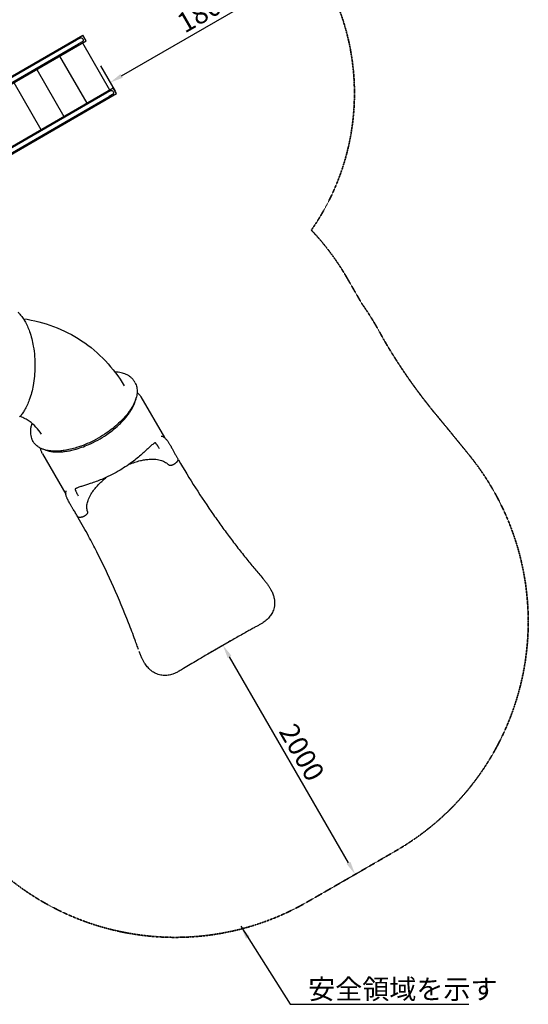
# Model space of a CAD drawing. Units: millimetres. Extents: x 0 to 35356, y 0 to 21000.
# Drawn here: x 11828 to 15676, y 9344 to 16790 of the extents above; entities that cross this region are included whole.
import ezdxf

# ---------------------------------------------------------------- set-up
doc = ezdxf.new("R2010")
doc.units = ezdxf.units.MM
doc.header["$LTSCALE"] = 0.3
doc.linetypes.add('HIDDEN2', pattern=[4.7625, 3.175, -1.5875])
doc.layers.get('0').update_dxf_attribs({"lineweight": 50})
doc.layers.get('DEFPOINTS').update_dxf_attribs({"lineweight": 50})
doc.layers.add('P001', color=131, linetype='Continuous')
doc.layers.add('P_2DIM', color=6, linetype='Continuous', lineweight=25)
doc.layers.add('SAFETY-ZONE', color=2, linetype='HIDDEN2', lineweight=35)
doc.styles.add('BIGFONT', font='simplex.shx', dxfattribs={"bigfont": 'bigfont.shx'})
doc.dimstyles.new('DIMBIGFONT$0', dxfattribs={"dimscale": 50, "dimtxt": 3, "dimasz": 2, "dimexe": 1.5, "dimexo": 3, "dimgap": 0.75, "dimtad": 1, "dimdec": 0, "dimdsep": 46, "dimtxsty": 'BIGFONT', "dimblk1": 'DOT', "dimblk2": 'DOT', "dimcen": 0, "dimclrt": 230, "dimadec": 0, "dimazin": 0, "dimtfac": 0.6, "dimtdec": 1, "dimtofl": 0, "dimtmove": 2, "dimatfit": 3, "dimldrblk": 'DOT', "dimfxl": 1, "dimtvp": 1, "dimtolj": 1, "dimarcsym": 0})
doc.dimstyles.new('DIMBIGFONT$7', dxfattribs={"dimscale": 50, "dimtxt": 3, "dimasz": 2, "dimexe": 1.5, "dimexo": 3, "dimgap": 0.75, "dimtad": 1, "dimdec": 0, "dimdsep": 46, "dimtxsty": 'BIGFONT', "dimcen": 0, "dimclrt": 230, "dimadec": 0, "dimazin": 0, "dimtfac": 0.6, "dimtdec": 1, "dimtofl": 0, "dimtmove": 0, "dimatfit": 3, "dimfxl": 1, "dimtvp": 1, "dimtolj": 1, "dimarcsym": 0})

# ---------------------------------------------------------------- blocks, each defined once
blk = doc.blocks.new('*D12')
at = {"layer": 'DEFPOINTS', "color": 0}
for p in [(13365.1, 12059.4), (13122.1, 11919.1), (14122.1, 10187)]:
    blk.add_point(p, dxfattribs=at)
at = {"layer": 'P_2DIM', "color": 0, "lineweight": -2}
for p, q in [((13252, 11994.1), (13430, 12096.9)), ((14315.1, 10413.9), (13415.1, 11972.8)), ((14252, 10262), (14430, 10364.8))]:
    blk.add_line(p, q, dxfattribs=at)
at = {"layer": 'P_2DIM', "color": 0}
for points in [[(13429.5, 11981.1), (13400.6, 11964.4), (13365.1, 12059.4)], [(14300.6, 10405.6), (14329.5, 10422.3), (14365.1, 10327.3)]]:
    blk.add_solid(points, dxfattribs=at)
at = {"layer": 'P_2DIM', "color": 230, "insert": (13962.5, 11249.6), "char_height": 150, "attachment_point": 5, "rotation": 300, "style": 'BIGFONT'}
blk.add_mtext('\\A1;2000', dxfattribs=at)
blk = doc.blocks.new('_DOT')
at = {"color": 0, "linetype": 'ByBlock'}
blk.add_line((-0.5, 0), (-1, 0), dxfattribs=at)
at = {"color": 0, "linetype": 'ByBlock', "const_width": 0.5}
blk.add_lwpolyline([(-0.25, 0, 1), (0.25, 0, 1)], format="xyb", close=True, dxfattribs=at)
blk = doc.blocks.new('*D13')
at = {"layer": 'DEFPOINTS', "color": 0}
for p in [(13923.1, 17471.6), (14071.1, 17215.4), (12364.3, 16571.6)]:
    blk.add_point(p, dxfattribs=at)
at = {"layer": 'P_2DIM', "color": 0, "lineweight": -2}
for p, q in [((13998.1, 17341.7), (14108.6, 17150.4)), ((12598.8, 16365.4), (13984.5, 17165.4)), ((12439.3, 16441.7), (12549.7, 16250.4))]:
    blk.add_line(p, q, dxfattribs=at)
at = {"layer": 'P_2DIM', "color": 0}
for points in [[(13992.8, 17151), (13976.1, 17179.8), (14071.1, 17215.4)], [(12590.5, 16379.8), (12607.1, 16351), (12512.2, 16315.4)]]:
    blk.add_solid(points, dxfattribs=at)
at = {"layer": 'P_2DIM', "color": 230, "insert": (13235.4, 16862.8), "char_height": 150, "attachment_point": 5, "rotation": 30, "style": 'BIGFONT'}
blk.add_mtext('\\A1;1800', dxfattribs=at)

msp = doc.modelspace()

# ---------------------------------------------------------------- linework, layer by layer
at = {"layer": 'P001'}
for p, q in [((10957.9, 15895.7), (12305.5, 16673.8)), ((10967, 15892.3), (12256.7, 16637)), ((11006.9, 15876.1), (12273.7, 16607.5)), ((11015.6, 15871.4), (12330.5, 16630.5)), ((12256.7, 16637), (12282.1, 16651.6)), ((12299.1, 16622.2), (12273.7, 16607.5)), ((12302.8, 16614.5), (12507.8, 16259.4)), ((12330.5, 16630.5), (12305.5, 16673.8)), ((12129.6, 16514.5), (12334.6, 16159.4)), ((11956.4, 16414.5), (12161.4, 16059.4)), ((11783.2, 16314.5), (11988.2, 15959.4)), ((11187.9, 15497.4), (12535.5, 16275.4)), ((11189.5, 15489.6), (12486.7, 16238.6)), ((12486.7, 16238.6), (12512.1, 16253.2)), ((12560.5, 16232.1), (12535.5, 16275.4)), ((11196.6, 15454.5), (12503.7, 16209.1)), ((11198.4, 15445.7), (12560.5, 16232.1)), ((12529.1, 16223.8), (12503.7, 16209.1)), ((12700.3, 14045.2), (12695.1, 14054.2)), ((12744.8, 13938), (12922, 13631.2)), ((11929.5, 13600.2), (11924.3, 13609.2)), ((12000, 13508), (12177.2, 13201.2))]:
    msp.add_line(p, q, dxfattribs=at)
for points in [[(11814.1, 14578.8, -0.023006), (11829.5, 14562.9, -0.028754), (11849, 14538.2, -0.02177), (11866, 14511.6, -0.025954), (11885.8, 14472.9, -0.019903), (11901.9, 14432.4, -0.023151), (11918.5, 14377.7, -0.018818), (11930.4, 14321.8, -0.024193), (11940.2, 14243.5, -0.022193), (11942.7, 14164.5, -0.019794), (11939, 14094.6, -0.021652), (11929.6, 14025.2, -0.018978), (11917.4, 13969.7, -0.023284), (11900.5, 13915.4, -0.020137), (11884.2, 13875.3, -0.026296), (11864.2, 13837, -0.022087), (11847, 13810.7, -0.029452), (11827.3, 13786.3, -0.023615)], [(11855.3, 14529, -0.112753), (12295.1, 14362.5, -0.112737), (12619.1, 14021.7)], [(12695.1, 14054.2, 0.046804), (12682.7, 14071.7, 0.042178), (12667.4, 14086.7, 0.037576), (12650.5, 14098.7, 0.031032), (12632.1, 14108.2, 0.025633), (12614.2, 14115.1, 0.020882), (12595.7, 14120.3, 0.022236), (12573.4, 14124.5, 0.018047), (12550.8, 14126.9, 0.00118), (12549.2, 14127, 0.001164), (12547.6, 14127.1)], [(12700.3, 14045.2, -0.081007), (12713.4, 14010.7, -0.063147), (12716.1, 13973.7, -0.007797), (12715.8, 13968.6, -0.007356), (12715.2, 13963.5, -0.021939), (12712.7, 13947.3, -0.018349), (12708.9, 13931.4, -0.024337), (12701.2, 13908.6, -0.019443), (12691.6, 13886.5, -0.01955), (12679, 13862.6, -0.015762), (12664.6, 13839.7, -0.02355), (12637.6, 13803.2, -0.018581), (12607.6, 13769.1, -0.021486), (12565.5, 13728.3, -0.018292), (12520.3, 13691, -0.023256), (12454.9, 13645.6, -0.022438), (12385.7, 13606.4, -0.019869), (12322.9, 13577.6, -0.022745), (12258, 13554.2, -0.017006), (12212, 13541.7, -0.020915), (12165.2, 13532.7, -0.017509), (12129.8, 13528.6, -0.021984), (12094.2, 13527.4, -0.017701), (12068.7, 13528.5, -0.022304), (12043.5, 13531.7, -0.016747), (12026.5, 13535.2, -0.019927), (12009.9, 13539.9, -0.013334), (11999.8, 13543.5, -0.014993), (11989.9, 13547.7, -0.046362), (11964.3, 13562.4, -0.059669), (11942.5, 13582.1, -0.023817), (11935.6, 13590.8, -0.024665), (11929.5, 13600.2)], [(12022.6, 13536.2, 0.035173), (12050.2, 13528.1, 0.02605), (12078.7, 13523.5, 0.014074), (12095.8, 13522.1, 0.012097), (12113, 13521.6, 0.017601), (12140.5, 13522.4, 0.014549), (12167.8, 13525, 0.018215), (12204.9, 13531, 0.015099), (12241.6, 13539.5, 0.020955), (12296.3, 13556.4, 0.018105), (12349.6, 13577.5, 0.022997), (12418.6, 13611.6, 0.022628), (12484.1, 13651.8, 0.017605), (12531.1, 13686.2, 0.019985), (12575.4, 13724, 0.014251), (12603.1, 13751.1, 0.016765), (12629.1, 13779.8, 0.013558), (12646.9, 13802.2, 0.01602), (12663.4, 13825.5, 0.012036), (12673.8, 13842.3, 0.014046), (12683.4, 13859.6, 0.025613), (12696.8, 13889, 0.035095), (12706.5, 13919.7, 0.00752), (12707.8, 13925.8, 0.008058), (12709, 13931.9)], [(12716, 13971.7, -0.028563), (12727, 13961.6, -0.030769), (12736.8, 13950.2, -0.015258), (12741, 13944.2, -0.015368), (12744.8, 13938)], [(12744.8, 13938, -0.000001), (12744.8, 13938, -0.000001), (12744.8, 13938)], [(11992, 13655.7, 0.051225), (11950.9, 13709.4, 0.051304), (11899.7, 13753.5, 0.028507), (11868, 13773.1, 0.028211), (11834.2, 13789, 0.001332), (11832.5, 13789.7, 0.001334), (11830.9, 13790.3)], [(11920, 13738.2, 0.009458), (11917.1, 13729.1, 0.010385), (11914.5, 13719.9, 0.007799), (11912.8, 13713.2, 0.008374), (11911.4, 13706.4, 0.002795), (11911, 13704.2, 0.002862), (11910.6, 13702, 0.02437), (11908.5, 13684, 0.029563), (11908.3, 13665.9, 0.038251), (11910.9, 13644.7, 0.044128), (11917, 13624.4, 0.018032), (11920.4, 13616.6, 0.018448), (11924.3, 13609.2)], [(11992, 13655.7, 0.000001), (11992, 13655.7, 0.000001), (11992, 13655.7)], [(12898.6, 13641.2, -0.050632), (12906.1, 13639.7, -0.04324), (12913.2, 13636.8, -0.024033), (12917.4, 13634.4, -0.019291), (12921.3, 13631.7, -0.023085), (12926.4, 13627.5, -0.01634), (12931.1, 13622.9, -0.01982), (12937.7, 13615.5, -0.012392), (12943.7, 13607.7, -0.011553), (12950.5, 13598.1, -0.007072), (12957, 13588.2, -0.004533), (12961.7, 13580.6, -0.003301), (12966.3, 13572.9, -0.004309), (12973.7, 13560, -0.002106), (12980.9, 13547.1, -0.001642), (12991.6, 13527.6, 0.001056), (13002.3, 13508.1, 0.001901), (13013.3, 13488.2, 0.002655), (13024.6, 13468.4)], [(12853, 13590.6), (12852.3, 13590.4, 0.032918), (12850.9, 13590, 0.018099), (12849.5, 13589.4, 0.011631), (12848.4, 13588.8, 0.007398), (12847.2, 13588.1, 0.008414), (12845.6, 13587.2, 0.005467), (12844.1, 13586.2, 0.015819), (12839, 13582.6, 0.007376), (12834, 13578.8, 0.012217), (12823.2, 13569.8, 0.003908), (12812.7, 13560.4, 0.001469), (12807.3, 13555.5, 0.000713), (12801.8, 13550.4, 0.00004), (12777.8, 13528.3, -0.004957), (12753.5, 13506.3, -0.009244), (12716.7, 13474.9, -0.011696), (12678.6, 13445, -0.01551), (12626.8, 13408.8, -0.013931), (12572.9, 13375.7)], [(12884.9, 13545.4, 0.999822), (12884.9, 13545.4, 0.003341), (12880.4, 13553, 0.003848), (12876.2, 13560, 0.006145), (12871.9, 13566.9, 0.006199), (12868.4, 13572.1, 0.008846), (12864.7, 13577.2, 0.006699), (12862.4, 13580.3, 0.010619), (12859.9, 13583.4, 0.008416), (12858.3, 13585.2, 0.010491), (12856.7, 13586.9, 0.006014), (12855.8, 13587.7, 0.007746), (12854.9, 13588.6, 0.006578), (12854.2, 13589.2, 0.010386), (12853.5, 13589.7, 0.010167), (12853, 13590.1, 0.016572), (12852.5, 13590.5)], [(12000, 13508, -0.018406), (11996, 13515.7, -0.018003), (11992.5, 13523.7, -0.024348), (11988.6, 13534.9, -0.02296), (11985.8, 13546.5, -0.003223), (11985.5, 13548.2, -0.003188), (11985.2, 13549.9)], [(12000, 13508, 0.000001), (12000, 13508, 0.000001), (12000, 13508)], [(12656, 13428.7, -0.017471), (12698, 13443.8, -0.02072), (12740.9, 13455.7, -0.016822), (12773.3, 13462.1, -0.021189), (12806, 13466, -0.019174), (12832.4, 13467, -0.024698), (12858.8, 13465.7, -0.022244), (12879.2, 13462.8, -0.02941), (12899.2, 13457.7, -0.029106), (12916, 13451.4, -0.037664), (12931.7, 13442.8, -0.033011), (12942.9, 13434.5, -0.038347), (12952.8, 13424.7)], [(12997.3, 13428.8, -0.010926), (12994.7, 13427.3, -0.010624), (12992.1, 13425.8, -0.010622), (12989.4, 13424.5, -0.011306), (12986.7, 13423.3, -0.011195), (12984, 13422.2, -0.011821), (12981.3, 13421.3, -0.005946), (12980, 13420.9, -0.006294), (12978.7, 13420.5, -0.020882), (12974.5, 13419.6, -0.026307), (12970.2, 13419.1, -0.023223), (12966.9, 13419, -0.030498), (12963.6, 13419.3, -0.029433), (12960.8, 13419.9, -0.037556), (12958.2, 13420.8, -0.023181), (12956.7, 13421.5, -0.025676), (12955.4, 13422.4, -0.029831), (12954, 13423.5, -0.03204), (12952.8, 13424.7)], [(13025.2, 13465.8, -0.033075), (13024.9, 13462.9, -0.02689), (13024.3, 13460.1, -0.026285), (13023.3, 13457.1, -0.02138), (13022, 13454.2, -0.021604), (13020.2, 13451, -0.017449), (13018.3, 13448.1, -0.021675), (13015.2, 13444.2, -0.017594), (13011.9, 13440.6, -0.021299), (13007.1, 13436.1, -0.018643), (13002, 13432, -0.007709), (12999.6, 13430.4, -0.007559), (12997.3, 13428.8)], [(13024.6, 13468.4, -0.046994), (13025, 13467.6, -0.044888), (13025.2, 13466.7, -0.015167), (13025.2, 13466.4, -0.015589), (13025.2, 13466.1, -0.007899), (13025.2, 13465.9, -0.008135), (13025.2, 13465.8)], [(13025.2, 13465.8, 0.000025), (13025.2, 13465.8, 0.000025), (13025.2, 13465.8)], [(13028.9, 13461, 0.010602), (13157.5, 13250.1, 0.010217), (13294.8, 13044.7, 0.004679), (13357.3, 12956.9, 0.00432), (13421.4, 12870.2, 0.004505), (13487.3, 12784.4, 0.004341), (13554.7, 12699.8, 0.003791), (13584.4, 12663.8, 0.000898), (13614.4, 12628, -0.000515), (13644.2, 12592.4, -0.003473), (13673.8, 12556.7)], [(12572.9, 13375.7, -0.015491), (12511.4, 13342.7, -0.017215), (12447.8, 13313.7, -0.010792), (12405, 13297, -0.008237), (12361.5, 13282, -0.004088), (12332.5, 13272.8, 0.000885), (12303.5, 13263.7, 0.002272), (12289, 13259.1, 0.007704), (12274.7, 13254.2, 0.007637), (12265.4, 13250.7, 0.019494), (12256.3, 13246.7, 0.010176), (12252.9, 13245, 0.024881), (12249.6, 13243, 0.019788), (12248.4, 13242.1, 0.03221), (12247.3, 13241.1), (12246.9, 13240.6)], [(12340.6, 13071.3, -0.041076), (12336.9, 13085.7, -0.034553), (12335.4, 13100.5, -0.030249), (12335.8, 13115, -0.024641), (12337.8, 13129.4, -0.027353), (12342.2, 13146.9, -0.021148), (12348.2, 13164, -0.023735), (12357.8, 13184.9, -0.018695), (12369.1, 13205, -0.020692), (12385.2, 13228.8, -0.016398), (12403, 13251.4, -0.01948), (12428.3, 13279.2, -0.016204), (12455.5, 13305.2, -0.007995), (12470.3, 13317.9, -0.007575), (12485.5, 13330.2)], [(12266.8, 13031, 0.003548), (12251.5, 13057, 0.001676), (12235.8, 13083, -0.000038), (12225.1, 13100.6, -0.003012), (12214.5, 13118.3, -0.003308), (12207.5, 13130.3, -0.005173), (12200.7, 13142.4, -0.006739), (12194, 13155, -0.012603), (12187.9, 13167.8, -0.011674), (12183.8, 13177.3, -0.019148), (12180.4, 13187.1, -0.017502), (12178.4, 13194.4, -0.025478), (12177.1, 13201.7, -0.021904), (12176.7, 13207.1, -0.027355), (12176.7, 13212.5, -0.041454), (12177.8, 13219.7, -0.047571), (12180.2, 13226.5)], [(12247.2, 13241, 0.016155), (12247.2, 13240.4, 0.008286), (12247.3, 13239.7, 0.013797), (12247.4, 13238.8, 0.00724), (12247.6, 13237.8, 0.004202), (12247.8, 13237.2, 0.003474), (12247.9, 13236.6, 0.003676), (12248.1, 13235.9, 0.00319), (12248.3, 13235.2, 0.017313), (12249.8, 13230.7, 0.011194), (12251.5, 13226.3, 0.007514), (12253.1, 13222.5, 0.005298), (12254.9, 13218.7, 0.007087), (12257.7, 13212.8, 0.004666), (12260.8, 13207, 0.005264), (12265.2, 13198.9, 0.003276), (12269.8, 13190.8, 0.000078), (12269.9, 13190.7, 0.000075), (12270, 13190.5)], [(12270.1, 13190.3, -0.000051), (12270, 13190.4, -0.000051), (12269.9, 13190.5)], [(12268.8, 13029.1, -0.03907), (12268.2, 13029.5, -0.036993), (12267.6, 13030, -0.030404), (12267.2, 13030.4, -0.032149), (12266.8, 13031)], [(12314.8, 13034.8, -0.014504), (12309.9, 13032.4, -0.015438), (12304.9, 13030.4, -0.017916), (12299.3, 13028.6, -0.020877), (12293.7, 13027.2, -0.020504), (12288.6, 13026.3, -0.026236), (12283.5, 13026, -0.021738), (12279.8, 13026.1, -0.0281), (12276.1, 13026.6, -0.030662), (12272.6, 13027.5, -0.039405), (12269.3, 13028.8, -0.002888), (12269, 13029, -0.002936), (12268.8, 13029.1)], [(12340.6, 13071.3, -0.040032), (12341.2, 13069.1, -0.036042), (12341.4, 13067, -0.046005), (12341.2, 13063.9, -0.03599), (12340.5, 13061, -0.033142), (12339.4, 13058, -0.025278), (12337.9, 13055.1, -0.024056), (12336, 13052.2, -0.019472), (12333.8, 13049.5, -0.021743), (12330.9, 13046.3, -0.01809), (12327.7, 13043.4, -0.022202), (12323.2, 13039.9, -0.01991), (12318.5, 13036.9, -0.007666), (12316.7, 13035.8, -0.007734), (12314.8, 13034.8)], [(12268.8, 13029.1, -0.000025), (12268.8, 13029.1, -0.000025), (12268.8, 13029.1)], [(12726.8, 12026.5, -0.00157), (12713.8, 12062.5, 0.00213), (12700.8, 12098.5, 0.00282), (12676.5, 12163.7, 0.002766), (12651.5, 12228.7, 0.012105), (12537.5, 12500.3, 0.012321), (12410.4, 12766, 0.002826), (12380, 12824.9, 0.00272), (12349, 12883.4, 0.003508), (12310.5, 12953.8, 0.003437), (12271.1, 13023.5)], [(13673.8, 12556.7, -0.006816), (13689.9, 12536.4, -0.011002), (13705.2, 12515.5, -0.011258), (13717.4, 12497.4, -0.016328), (13728.5, 12478.7, -0.004343), (13730.9, 12474.1, -0.004666), (13733.3, 12469.5, -0.031243), (13745.2, 12441.7, -0.040117), (13753, 12412.6, -0.061135), (13755.6, 12368.3, -0.069771), (13746.7, 12324.9, -0.055537), (13731.2, 12293.1, -0.048339), (13709.4, 12265.1, -0.008607), (13704.6, 12260.1, -0.008025), (13699.5, 12255.3, -0.0212), (13684.5, 12242.5, -0.016395), (13668.6, 12230.9, -0.016743), (13649.1, 12218.6, -0.007895), (13629, 12207.2, -0.001491), (13617.9, 12201.2, 0.001935), (13606.8, 12195.2, 0.000928), (13580.7, 12180.9, 0.000738), (13554.6, 12166.5, 0.001967), (13470.7, 12119.4, 0.00166), (13387.1, 12071.8, 0.000412), (13367.6, 12060.6, 0.000419), (13348.1, 12049.4)], [(13673.8, 12556.7, 0.000001), (13673.8, 12556.7, 0.000001), (13673.8, 12556.7)], [(13334.1, 12041.2, 0.00172), (13251.6, 11993.4, 0.001738), (13169.4, 11944.9, 0.001232), (13118.4, 11914.4, 0.001876), (13067.5, 11883.5, -0.000755), (13050.5, 11873.1, -0.009916), (13033.2, 11863.1, -0.018955), (13010, 11851.3, -0.026005), (12985.8, 11841.7, -0.043677), (12950.3, 11833.1, -0.055628), (12914, 11831.6, -0.062273), (12875.2, 11839.3, -0.059004), (12839.3, 11856, -0.019183), (12827.9, 11863.7, -0.017411), (12817.1, 11872.2, -0.047119), (12792.9, 11896.9, -0.032748), (12772.9, 11925.2, -0.016415), (12762.3, 11943.8, -0.011389), (12752.7, 11963, -0.011772), (12741.8, 11987.7, -0.007153), (12731.8, 12012.9)], [(12731.8, 12012.9, -0.000001), (12731.8, 12012.9, -0.000001), (12731.8, 12012.9)], [(13341, 12045.5, 0.000384), (13339.2, 12044.4, 0.009986), (13337.4, 12043.3, 0.001488), (13336.2, 12042.6, -0.005515), (13335, 12041.8, -0.002967), (13334.6, 12041.5, -0.003657), (13334.1, 12041.2)], [(13334.1, 12041.2, 0.000002), (13334.1, 12041.2, 0.000002), (13334.1, 12041.2)], [(13348.1, 12049.4, -0.005524), (13347.4, 12049, -0.003511), (13346.7, 12048.6, -0.002392), (13345.9, 12048.2, -0.000153), (13345.1, 12047.8, 0.00325), (13344.1, 12047.2, 0.006728), (13343.2, 12046.7, 0.001116), (13342.1, 12046.1, 0.000204), (13341, 12045.5)], [(13348.1, 12049.4, -0.000002), (13348.1, 12049.4, -0.000002), (13348.1, 12049.4)]]:
    msp.add_lwpolyline(points, format="xyb", dxfattribs=at)
at = {"layer": 'P001', "extrusion": (-3.63331e-29, -2.96682e-13, -1)}
for centre in [(-12290.6, 16636.9, 0), (-12520.6, 16238.5, 0)]:
    msp.add_arc(centre, 17, 60, 240, dxfattribs=at)
at = {"layer": 'P001', "extrusion": (3.48305e-16, -2.97286e-13, -1)}
msp.add_arc((-13024.5, 13458.5, 0), 5, 95.65522, 149.83882, dxfattribs=at)
at = {"layer": 'P001', "extrusion": (3.48307e-16, -2.97286e-13, -1)}
msp.add_arc((-12275.5, 13026, 0), 5, 330.15786, 24.33789, dxfattribs=at)
at = {"layer": 'P001'}
msp.add_ellipse((13020.2, 13466), major_axis=(-4.34, -2.49), ratio=0.510416, start_param=3.141499, end_param=3.141591, dxfattribs=at)
at = {"layer": 'P001', "extrusion": (0, 0, -1)}
for centre, major_axis, ratio, start_param, end_param in [((12271.2, 13033.5), (4.32, 2.51), 0.510415, 3.141506, 3.141598), ((12335.9, 13069.6), (-4.72, -1.64), 0.862104, 3.141513, 3.141586)]:
    msp.add_ellipse(centre, major_axis=major_axis, ratio=ratio, start_param=start_param, end_param=end_param, dxfattribs=at)
at = {"layer": 'SAFETY-ZONE'}
for points in [[(14303.6, 14838.1, 0.015368), (14241.6, 14938.3, 0.015258), (14173.9, 15033.9, 0.028194), (14034, 15199.2, 0.301655), (14083.5, 17193.8, 0.0143), (13789.4, 17692.2, 0.410051), (11294, 18168.8), (10755.2, 17857.8, -0.091973), (10746.4, 17857.1, 0.03993), (10453.2, 17829.9, -0.329442), (10375.8, 17845.1, 0.28213), (8464.8, 17753.4, -0.039954), (8379, 17708.4, 0.388001), (6026.3, 16885.9), (5606.9, 16159.5, 0.042741), (5464.2, 15854.4), (3865.4, 13085.2, 0.04434)], [(11123.8, 11167.5, 0.465362), (13997.3, 10115, 0.001676), (14680.3, 10509.2, 0.461024), (15225.2, 13501.7), (15068.7, 13693.6, 0.003473), (15023.2, 13748.7, 0.000515), (14991.3, 13787.3, -0.000898), (14965.4, 13818.1, -0.003791), (14953.1, 13833.1, -0.004341), (14905.2, 13893.3, -0.004505), (14859.1, 13953.4, -0.00432), (14813.5, 14015, -0.004679), (14770.5, 14075.4, -0.010217), (14674.1, 14219.6, -0.010602), (14585.2, 14365.4, 0.00009), (14583.4, 14368.5, -0.001901), (14579, 14376.4, -0.001056), (14572, 14389.2, 0.001642), (14555.6, 14419, 0.002106), (14541, 14445.2, 0.004309), (14518.1, 14485, 0.003301), (14501.3, 14513.1, 0.004533), (14479.4, 14548.5, 0.007072), (14445.2, 14601, 0.006236), (14416.1, 14643.2), (14303.6, 14838.1)]]:
    msp.add_lwpolyline(points, format="xyb", dxfattribs=at)

# ---------------------------------------------------------------- texts
at = {"layer": 'P_2DIM', "insert": (14010.1, 9459.3), "char_height": 150, "attachment_point": 4, "style": 'BIGFONT'}
msp.add_mtext('{\\C230;安全領域を示す}', dxfattribs=at)

# ---------------------------------------------------------------- dimensions: what is measured, and where the dimension line sits
at = {"layer": 'P_2DIM'}
for base, p1, p2, angle, override, picture, middle in [((14071.1, 17215.4, -12.3), (12364.3, 16571.6, -12.3), (13923.1, 17471.6, -12.3), 30, {"dimazin": 2}, '*D13', (13235.4, 16862.8, -12.3)), ((13365.1, 12059.4, -12.3), (14122.1, 10187, -12.3), (13122.1, 11919.1, -12.3), 120, {"dimasz": 2, "dimclrt": 230, "dimazin": 2}, '*D12', (13962.5, 11249.6, -12.3))]:
    dim = msp.add_linear_dim(base=base, p1=p1, p2=p2, angle=angle, dimstyle='DIMBIGFONT$0', override=override, dxfattribs=at)
    dim.commit()
    dim.dimension.update_dxf_attribs({"geometry": picture, "text_midpoint": middle})

# ---------------------------------------------------------------- leaders
at = {"layer": 'P_2DIM', "annotation_type": 0, "has_hookline": 1, "hookline_direction": 0, "text_width": 1215}
msp.add_leader([(13499.9, 9934), (13872.6, 9344.3), (13972.6, 9344.3)], dimstyle='DIMBIGFONT$7', override={"dimscale": 50, "dimdec": 0, "dimtdec": 0}, dxfattribs=at)

doc.saveas('drawing.dxf')
